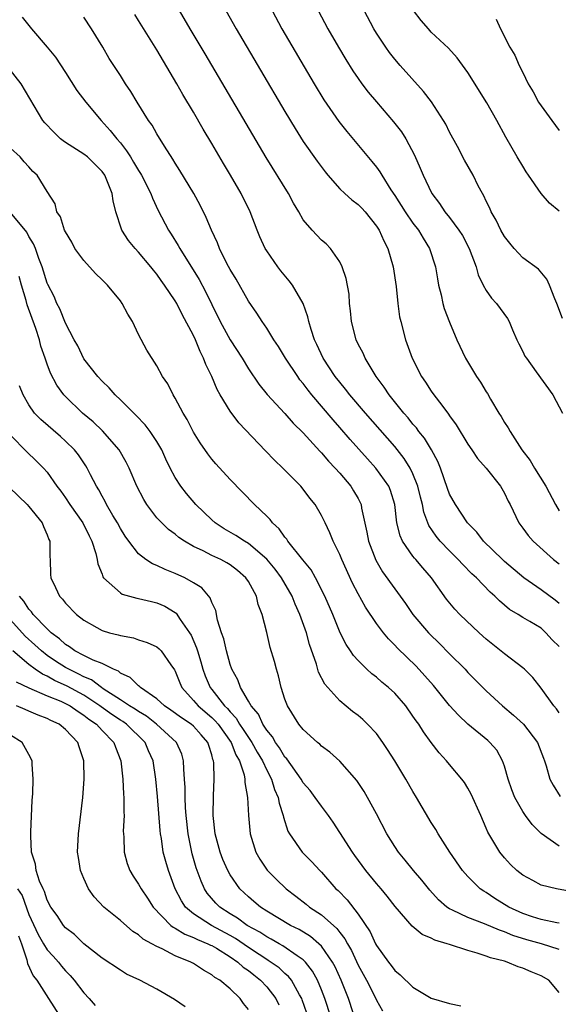
# Model space of a CAD drawing. Units: inches. Extents: x 2649000 to 2652000, y 1551019 to 1554000.
# Drawn here: x 2650310 to 2650369, y 1551936 to 1552044 of the extents above; entities that cross this region are included whole.
import ezdxf

# ---------------------------------------------------------------- set-up
doc = ezdxf.new("R2010")
doc.units = ezdxf.units.IN
doc.header["$MEASUREMENT"] = 0
doc.layers.add('LD26491551_2ft', color=95, linetype='Continuous')

msp = doc.modelspace()

# ---------------------------------------------------------------- linework, layer by layer
at = {"layer": 'LD26491551_2ft'}
for points, elevation in [([(2650369, 1551980.18), (2650368.55, 1551980.55), (2650367, 1551981.69), (2650365.11, 1551983), (2650363, 1551984.79), (2650362.77, 1551985), (2650360.72, 1551987), (2650359.97, 1551987.97), (2650358.96, 1551989), (2650357.63, 1551991), (2650357, 1551992.14), (2650356.76, 1551992.76), (2650355.99, 1551995), (2650355.72, 1551995.72), (2650355.01, 1551997), (2650354.26, 1551998.26), (2650353.64, 1551999), (2650353.38, 1551999.38), (2650353, 1551999.8), (2650352.48, 1552000.47), (2650352, 1552001), (2650350.38, 1552003), (2650349.84, 1552003.84), (2650348.96, 1552005), (2650347.76, 1552007), (2650347.54, 1552007.54), (2650347, 1552008.55), (2650346.78, 1552009), (2650346.26, 1552011), (2650346.18, 1552012.18), (2650346.07, 1552013), (2650346.01, 1552014.01), (2650345.7, 1552015.7), (2650345.26, 1552017), (2650345, 1552017.54), (2650343.98, 1552019), (2650343.49, 1552019.49), (2650343, 1552019.91), (2650342.47, 1552020.47), (2650341.98, 1552021), (2650341, 1552022.14), (2650340.52, 1552023), (2650339.95, 1552023.95), (2650339.4, 1552025), (2650336.96, 1552028.96), (2650330.28, 1552040.28), (2650328.64, 1552043), (2650327.48, 1552045)], 8598), ([(2650332.55, 1552045), (2650333.68, 1552043), (2650339, 1552033.96), (2650340.11, 1552032.11), (2650341, 1552030.7), (2650342.53, 1552028.53), (2650343.38, 1552027.38), (2650343.68, 1552027), (2650345, 1552025.52), (2650345.53, 1552025), (2650346.32, 1552024.32), (2650347, 1552023.81), (2650347.4, 1552023.4), (2650347.76, 1552023), (2650349, 1552021.44), (2650349.29, 1552021), (2650349.82, 1552019.82), (2650350.26, 1552019), (2650350.84, 1552017), (2650351.16, 1552014.84), (2650351.35, 1552013), (2650351.54, 1552011.54), (2650351.66, 1552011), (2650352.18, 1552009), (2650352.9, 1552007), (2650353.92, 1552005), (2650354.38, 1552004.38), (2650355, 1552003.41), (2650355.29, 1552003), (2650356.14, 1552001.86), (2650356.89, 1552000.89), (2650357, 1552000.72), (2650357.73, 1551999.73), (2650359, 1551997.62), (2650359.43, 1551997), (2650360.05, 1551996.05), (2650361.01, 1551995), (2650362.58, 1551993), (2650363, 1551992.26), (2650363.39, 1551991.39), (2650363.61, 1551991), (2650364.56, 1551989), (2650365, 1551988.44), (2650365.61, 1551987.61), (2650366.14, 1551987), (2650368.37, 1551985), (2650369, 1551984.52)], 8596), ([(2650337.59, 1552045), (2650338.67, 1552043), (2650342.21, 1552037), (2650343.26, 1552035.26), (2650344.89, 1552032.89), (2650345.78, 1552031.78), (2650348.5, 1552028.5), (2650349, 1552027.88), (2650349.38, 1552027.38), (2650349.59, 1552027), (2650350.58, 1552025.42), (2650351, 1552024.8), (2650352.14, 1552023), (2650353, 1552021.78), (2650353.6, 1552021), (2650354.11, 1552020.11), (2650354.82, 1552019), (2650355.47, 1552017), (2650355.67, 1552015.67), (2650355.8, 1552015), (2650356.08, 1552013.92), (2650356.26, 1552013), (2650356.42, 1552012.42), (2650357, 1552010.93), (2650357.81, 1552009), (2650358.73, 1552007), (2650359.95, 1552005), (2650360.39, 1552004.39), (2650361, 1552003.34), (2650361.14, 1552003.14), (2650361.48, 1552002.52), (2650362.38, 1552001), (2650362.63, 1552000.63), (2650363, 1551999.99), (2650363.41, 1551999.41), (2650363.61, 1551999), (2650364.91, 1551997), (2650365.82, 1551995.82), (2650366.27, 1551995), (2650367.54, 1551993), (2650368.6, 1551991), (2650369, 1551990.33)], 8594), ([(2650342.62, 1552045), (2650343.68, 1552043), (2650344.84, 1552041), (2650345.65, 1552039.65), (2650346.42, 1552038.42), (2650347, 1552037.57), (2650347.41, 1552037), (2650348.1, 1552036.1), (2650349.01, 1552035.01), (2650350.86, 1552032.86), (2650351.74, 1552031.74), (2650352.21, 1552031), (2650353.18, 1552029.18), (2650353.79, 1552027.79), (2650354.1, 1552027), (2650354.41, 1552026.41), (2650355.05, 1552025), (2650355.91, 1552023.91), (2650356.49, 1552023), (2650357, 1552022.37), (2650358.02, 1552021), (2650358.4, 1552020.4), (2650359.16, 1552019), (2650359.89, 1552017), (2650360.13, 1552016.13), (2650360.67, 1552015), (2650361, 1552014.41), (2650361.58, 1552013.58), (2650362.13, 1552013), (2650363.35, 1552011.35), (2650363.53, 1552011), (2650363.88, 1552010.12), (2650364.35, 1552009), (2650364.56, 1552008.56), (2650365, 1552007.73), (2650365.24, 1552007.24), (2650365.4, 1552007), (2650366.48, 1552005.52), (2650368.28, 1552003), (2650369.35, 1552001)], 8592), ([(2650369.35, 1552011.35), (2650368.72, 1552013), (2650368.5, 1552013.5), (2650367.94, 1552015), (2650367.65, 1552015.65), (2650366.72, 1552016.72), (2650365, 1552017.99), (2650364.07, 1552019), (2650363.58, 1552019.58), (2650363, 1552020.32), (2650362.62, 1552021), (2650362.11, 1552022.11), (2650361.56, 1552023), (2650361.4, 1552023.4), (2650361, 1552024.17), (2650360.75, 1552024.75), (2650360.59, 1552025), (2650360.14, 1552025.86), (2650359.57, 1552027), (2650358.64, 1552028.64), (2650357.85, 1552030.15), (2650357, 1552031.73), (2650356.58, 1552032.58), (2650356.33, 1552033), (2650355.01, 1552035.01), (2650354.14, 1552036.14), (2650351.6, 1552039), (2650351, 1552039.71), (2650350.43, 1552040.43), (2650350.02, 1552041), (2650349, 1552042.54), (2650348.72, 1552043), (2650347.66, 1552045)], 8590), ([(2650369, 1552023.08), (2650367.94, 1552023.94), (2650367, 1552025.01), (2650365.62, 1552027), (2650365.37, 1552027.37), (2650365, 1552027.98), (2650364.4, 1552029), (2650363.16, 1552031.16), (2650362.16, 1552033), (2650361.08, 1552034.92), (2650359, 1552038.25), (2650357.82, 1552039.82), (2650356.88, 1552040.88), (2650355, 1552042.65), (2650354.68, 1552043), (2650353.91, 1552043.91), (2650353.05, 1552045)], 8588), ([(2650310.27, 1552044.27), (2650311.29, 1552043), (2650313, 1552041.02), (2650313.9, 1552039.9), (2650315, 1552038.22), (2650316.25, 1552036.25), (2650317.22, 1552035), (2650318.9, 1552033), (2650319.9, 1552031.9), (2650320.6, 1552031), (2650321, 1552030.53), (2650321.68, 1552029.68), (2650322.1, 1552029), (2650322.45, 1552028.45), (2650323, 1552027.51), (2650323.2, 1552027.2), (2650323.31, 1552027), (2650324.32, 1552025), (2650324.5, 1552024.5), (2650325.15, 1552023.15), (2650326.27, 1552021), (2650326.57, 1552020.57), (2650327.33, 1552019.33), (2650327.49, 1552019), (2650329.62, 1552015.62), (2650330.31, 1552014.31), (2650331, 1552012.88), (2650331.92, 1552011), (2650333, 1552009.01), (2650334.31, 1552007), (2650335, 1552005.85), (2650336.15, 1552004.15), (2650337.05, 1552003.05), (2650339, 1552000.97), (2650339.91, 1551999.91), (2650341, 1551998.84), (2650342.83, 1551996.83), (2650343, 1551996.66), (2650343.75, 1551995.75), (2650344.49, 1551995), (2650345, 1551994.42), (2650346.2, 1551993), (2650346.51, 1551992.51), (2650347, 1551991.65), (2650347.23, 1551991.23), (2650347.33, 1551991), (2650347.38, 1551990.62), (2650347.97, 1551987.97), (2650348.14, 1551987), (2650348.92, 1551984.92), (2650349.66, 1551983.66), (2650351, 1551981.79), (2650352.19, 1551980.19), (2650353, 1551979), (2650354.68, 1551977), (2650354.83, 1551976.83), (2650355.85, 1551975.85), (2650357, 1551974.68), (2650358.69, 1551973), (2650359, 1551972.66), (2650360.63, 1551971), (2650361, 1551970.63), (2650362.79, 1551969), (2650364, 1551968), (2650365.09, 1551967), (2650366.63, 1551965), (2650367.27, 1551963.27), (2650367.38, 1551963), (2650367.56, 1551962.44), (2650367.96, 1551961), (2650368.32, 1551960.32), (2650369.09, 1551959.09)], 8604), ([(2650369, 1551968.25), (2650368.68, 1551968.68), (2650368.39, 1551969), (2650367, 1551970.94), (2650366.11, 1551972.11), (2650365.19, 1551973), (2650365, 1551973.17), (2650363, 1551974.68), (2650361, 1551976.29), (2650360.22, 1551977), (2650358.13, 1551979), (2650357.58, 1551979.58), (2650356.68, 1551980.68), (2650355.03, 1551983), (2650354.07, 1551984.07), (2650353.32, 1551985), (2650353.16, 1551985.16), (2650353, 1551985.38), (2650351.86, 1551987), (2650351.58, 1551987.58), (2650351.23, 1551989), (2650351, 1551991), (2650350.53, 1551992.53), (2650350.34, 1551993), (2650348.94, 1551995), (2650348.01, 1551996.01), (2650346.12, 1551998.12), (2650345, 1551999.42), (2650344.26, 1552000.26), (2650341.95, 1552003), (2650341.52, 1552003.52), (2650341, 1552004.23), (2650340.64, 1552004.64), (2650340.39, 1552005), (2650339.07, 1552007), (2650338.28, 1552008.28), (2650337.79, 1552009), (2650337, 1552010.27), (2650336.5, 1552011), (2650335.94, 1552011.94), (2650335, 1552013.25), (2650333.65, 1552015.65), (2650333, 1552016.7), (2650332.66, 1552017.34), (2650331.84, 1552019), (2650331.61, 1552019.61), (2650330.96, 1552021), (2650330.39, 1552022.39), (2650329.73, 1552023.73), (2650329.03, 1552025), (2650327.52, 1552027.52), (2650327, 1552028.31), (2650326.75, 1552028.75), (2650325.83, 1552030.17), (2650325, 1552031.53), (2650324.47, 1552032.47), (2650324.09, 1552033), (2650322.84, 1552035), (2650322.16, 1552036.16), (2650321.56, 1552037), (2650321, 1552037.91), (2650319.78, 1552039.78), (2650319.08, 1552041), (2650317.84, 1552043), (2650317, 1552044.28)], 8602), ([(2650369, 1551975.48), (2650368.23, 1551976.23), (2650367.53, 1551977), (2650367, 1551977.48), (2650365.79, 1551978.21), (2650365, 1551978.67), (2650364.49, 1551979), (2650363.56, 1551979.55), (2650362.47, 1551980.47), (2650361.96, 1551981), (2650361.44, 1551981.44), (2650359.93, 1551983), (2650359.44, 1551983.44), (2650358.45, 1551984.45), (2650357.95, 1551985), (2650357, 1551985.93), (2650355.97, 1551987), (2650355.54, 1551987.54), (2650354.73, 1551988.73), (2650354.62, 1551989), (2650354.18, 1551990.18), (2650354.03, 1551991), (2650353.81, 1551991.81), (2650353.54, 1551993), (2650353, 1551994.37), (2650352.7, 1551995), (2650352.04, 1551996.04), (2650351, 1551997.34), (2650347.79, 1552001), (2650346.1, 1552003), (2650345.63, 1552003.63), (2650345, 1552004.37), (2650344.5, 1552005), (2650343.16, 1552007), (2650342.49, 1552008.49), (2650342.24, 1552009), (2650341.86, 1552010.14), (2650341.62, 1552011), (2650341.51, 1552011.51), (2650340.99, 1552013), (2650339.82, 1552015), (2650339.47, 1552015.47), (2650338.56, 1552016.56), (2650338.22, 1552017), (2650337, 1552018.75), (2650336.85, 1552019), (2650336.27, 1552020.27), (2650335.97, 1552021), (2650335.2, 1552023), (2650334.22, 1552025), (2650333.06, 1552027), (2650332.28, 1552028.28), (2650331, 1552030.46), (2650330.05, 1552032.05), (2650329, 1552033.89), (2650327.84, 1552035.84), (2650327.19, 1552037), (2650325, 1552040.72), (2650323, 1552043.93), (2650322.58, 1552044.58)], 8600), ([(2650362.08, 1552044.08), (2650362.57, 1552043), (2650363.58, 1552041), (2650364.13, 1552040.13), (2650364.61, 1552039), (2650365, 1552038.24), (2650365.6, 1552037), (2650366.13, 1552036.13), (2650366.74, 1552035), (2650367, 1552034.6), (2650368.19, 1552033), (2650369, 1552031.89)], 8586), ([(2650369, 1551953.65), (2650367.03, 1551955.03), (2650366.03, 1551956.03), (2650365.31, 1551957), (2650365, 1551957.45), (2650364.14, 1551959), (2650363.82, 1551959.82), (2650363.4, 1551961), (2650363, 1551962.39), (2650362.79, 1551963), (2650362.15, 1551964.15), (2650361.42, 1551965), (2650361.2, 1551965.2), (2650359, 1551966.99), (2650357.97, 1551967.97), (2650357, 1551969.05), (2650355.23, 1551971.23), (2650354.3, 1551972.3), (2650353.33, 1551973.33), (2650351.3, 1551975.3), (2650351, 1551975.64), (2650350.32, 1551976.32), (2650349.76, 1551977), (2650349, 1551978.02), (2650347.8, 1551979.8), (2650347, 1551981.24), (2650346.4, 1551982.4), (2650345.22, 1551985), (2650345, 1551985.55), (2650344.28, 1551987), (2650343.92, 1551987.92), (2650343.38, 1551989), (2650343, 1551989.8), (2650342.3, 1551991), (2650341.72, 1551991.72), (2650341, 1551992.68), (2650340.74, 1551993), (2650338.75, 1551995), (2650337.85, 1551995.85), (2650336.87, 1551996.87), (2650333.94, 1551999.94), (2650333, 1552001.23), (2650331.93, 1552003), (2650331.59, 1552003.59), (2650330.99, 1552005), (2650330.33, 1552006.33), (2650330.11, 1552007), (2650329.73, 1552007.73), (2650329.22, 1552009), (2650329, 1552009.47), (2650327.77, 1552011.77), (2650327.16, 1552013), (2650327, 1552013.27), (2650325.84, 1552015), (2650325.48, 1552015.48), (2650325, 1552016.2), (2650324.63, 1552016.63), (2650324.35, 1552017), (2650323, 1552018.6), (2650322.62, 1552019), (2650321.88, 1552019.88), (2650321.18, 1552021), (2650321.12, 1552021.12), (2650320.51, 1552023), (2650320.2, 1552024.2), (2650320.1, 1552025), (2650319.52, 1552026.48), (2650319.29, 1552027), (2650319, 1552027.41), (2650317.39, 1552029), (2650317, 1552029.31), (2650315, 1552030.6), (2650314.76, 1552030.76), (2650314.46, 1552031), (2650313.71, 1552031.71), (2650312.73, 1552032.73), (2650312.52, 1552033), (2650310.16, 1552037), (2650308.6, 1552039)], 8606), ([(2650370.65, 1551948.65), (2650368.7, 1551949), (2650367, 1551949.4), (2650366.1, 1551949.9), (2650365, 1551950.48), (2650364.36, 1551951), (2650363.67, 1551951.67), (2650363, 1551952.39), (2650362.5, 1551953), (2650361.18, 1551955.18), (2650361, 1551955.63), (2650360.41, 1551957), (2650359.36, 1551959.36), (2650359, 1551960.02), (2650358.62, 1551960.62), (2650358.33, 1551961), (2650357, 1551962.58), (2650356.66, 1551963), (2650355.87, 1551963.87), (2650355, 1551965.01), (2650354.16, 1551966.16), (2650353.62, 1551967), (2650353.35, 1551967.35), (2650353, 1551967.88), (2650352.2, 1551969), (2650351, 1551970.38), (2650350.33, 1551971), (2650349.6, 1551971.6), (2650349, 1551972.12), (2650348.5, 1551972.5), (2650347.95, 1551973), (2650347, 1551973.95), (2650346.5, 1551974.5), (2650346.18, 1551975), (2650345.7, 1551975.7), (2650345.05, 1551977), (2650344.24, 1551979), (2650343.36, 1551981), (2650342.33, 1551983), (2650341.85, 1551983.86), (2650340.97, 1551984.97), (2650339.33, 1551987), (2650339.21, 1551987.21), (2650339, 1551987.43), (2650338.35, 1551988.35), (2650337.62, 1551989), (2650337.37, 1551989.37), (2650337, 1551989.75), (2650335.68, 1551991), (2650333, 1551993.76), (2650331.45, 1551995.45), (2650331, 1551995.97), (2650330.55, 1551996.55), (2650329.74, 1551997.74), (2650329, 1551998.92), (2650328.31, 1552000.31), (2650327.86, 1552001), (2650327, 1552002.64), (2650326.76, 1552003), (2650326.19, 1552004.19), (2650325.61, 1552005), (2650325, 1552006.18), (2650323.89, 1552007.89), (2650323, 1552009.61), (2650322.34, 1552011), (2650321.81, 1552011.81), (2650321.21, 1552013), (2650321, 1552013.28), (2650319.58, 1552015), (2650319, 1552015.58), (2650318.27, 1552016.27), (2650317, 1552017.67), (2650316.04, 1552019), (2650315.69, 1552019.69), (2650315, 1552020.82), (2650314.91, 1552021), (2650314.46, 1552022.46), (2650314.07, 1552023), (2650313.86, 1552023.86), (2650313, 1552025.21), (2650311.92, 1552027), (2650311.43, 1552027.43), (2650311, 1552027.93), (2650310.48, 1552028.48), (2650310.03, 1552029), (2650309, 1552029.97)], 8608), ([(2650369, 1551945.23), (2650368.72, 1551945.28), (2650367, 1551945.66), (2650366.05, 1551945.95), (2650365, 1551946.3), (2650363.47, 1551947), (2650361.95, 1551947.95), (2650361, 1551948.58), (2650360.73, 1551948.73), (2650360.34, 1551949), (2650359, 1551950.34), (2650358.42, 1551951), (2650357.01, 1551953), (2650355.74, 1551955), (2650355.48, 1551955.48), (2650355, 1551956.25), (2650353.4, 1551959), (2650353, 1551959.63), (2650352.2, 1551961), (2650351, 1551963), (2650350.22, 1551964.22), (2650349.7, 1551965), (2650349, 1551965.97), (2650348.04, 1551967), (2650347.51, 1551967.51), (2650347, 1551967.93), (2650346.39, 1551968.39), (2650345, 1551969.54), (2650343.68, 1551971), (2650343.37, 1551971.37), (2650342.68, 1551972.68), (2650342.44, 1551973.57), (2650341.69, 1551975.69), (2650341.34, 1551977), (2650340.64, 1551979), (2650340.13, 1551980.13), (2650339.78, 1551981), (2650338.63, 1551983), (2650337.93, 1551983.93), (2650337, 1551985.04), (2650335, 1551986.76), (2650334.59, 1551987), (2650333.63, 1551987.63), (2650332.35, 1551988.36), (2650331.36, 1551989), (2650331, 1551989.32), (2650329.27, 1551991), (2650328.22, 1551992.22), (2650327.61, 1551993), (2650327, 1551993.97), (2650326.46, 1551995), (2650325.98, 1551995.98), (2650325.53, 1551997), (2650325, 1551997.91), (2650324.27, 1551999), (2650323.72, 1551999.72), (2650322.74, 1552000.74), (2650321, 1552002.45), (2650320.42, 1552003), (2650319.76, 1552003.76), (2650319, 1552004.49), (2650318.52, 1552005), (2650317, 1552006.94), (2650316.34, 1552008.34), (2650315.96, 1552009), (2650315, 1552010.83), (2650314.4, 1552012.4), (2650314.07, 1552013), (2650313.75, 1552013.75), (2650313.07, 1552015.07), (2650313, 1552015.21), (2650312.45, 1552017), (2650312.1, 1552017.9), (2650311.72, 1552019), (2650311.51, 1552019.51), (2650311, 1552020.3), (2650310.78, 1552020.78), (2650309, 1552022.93)], 8610), ([(2650369, 1551942.37), (2650367.04, 1551943), (2650365.44, 1551943.44), (2650363.91, 1551943.91), (2650363, 1551944.31), (2650362.47, 1551944.47), (2650360.81, 1551945.19), (2650359, 1551945.86), (2650357.32, 1551946.68), (2650357, 1551946.81), (2650356.71, 1551947), (2650355.79, 1551947.8), (2650354.84, 1551948.84), (2650353.96, 1551949.96), (2650353.07, 1551951), (2650352.15, 1551952.15), (2650351.43, 1551953), (2650351, 1551953.64), (2650350.15, 1551955), (2650349, 1551957.21), (2650348.04, 1551959), (2650347.65, 1551959.65), (2650346.85, 1551960.85), (2650345, 1551962.94), (2650343.91, 1551963.92), (2650343, 1551964.61), (2650342.8, 1551964.8), (2650342.57, 1551965), (2650341, 1551966.43), (2650340.53, 1551967), (2650339.26, 1551969), (2650339, 1551969.74), (2650338.59, 1551971), (2650338.29, 1551972.29), (2650338.07, 1551973), (2650337.84, 1551973.84), (2650337.38, 1551975.38), (2650337, 1551977.03), (2650336.51, 1551979), (2650336.08, 1551980.08), (2650335.87, 1551981), (2650335, 1551982.58), (2650334.73, 1551983), (2650333.8, 1551983.8), (2650333, 1551984.42), (2650332.64, 1551984.64), (2650331.97, 1551985), (2650331, 1551985.45), (2650330.07, 1551985.93), (2650329, 1551986.43), (2650328, 1551987), (2650327.41, 1551987.41), (2650327, 1551987.76), (2650326.28, 1551988.28), (2650325.53, 1551989), (2650325, 1551989.57), (2650323.89, 1551991), (2650323.55, 1551991.55), (2650322.81, 1551993), (2650321.96, 1551995), (2650321.64, 1551995.64), (2650320.86, 1551997), (2650319.06, 1551999.06), (2650318.03, 1552000.03), (2650316.87, 1552001), (2650315, 1552002.8), (2650314.81, 1552003), (2650314.05, 1552004.05), (2650313.36, 1552005.36), (2650313, 1552006.36), (2650312.79, 1552007), (2650312.31, 1552008.31), (2650312.17, 1552009), (2650311.76, 1552010.24), (2650310.82, 1552012.82), (2650310.69, 1552013.31), (2650310.2, 1552015), (2650309.95, 1552015.95)], 8612), ([(2650369, 1551937.67), (2650367.86, 1551939), (2650367, 1551939.49), (2650365.92, 1551939.92), (2650365, 1551940.32), (2650364.49, 1551940.49), (2650363.29, 1551941), (2650363, 1551941.09), (2650361.46, 1551941.46), (2650361, 1551941.65), (2650360.03, 1551941.97), (2650359, 1551942.24), (2650357, 1551942.9), (2650356.73, 1551943), (2650355.39, 1551943.39), (2650355, 1551943.61), (2650354.01, 1551944.01), (2650352.92, 1551944.92), (2650351.05, 1551947.05), (2650350.18, 1551948.18), (2650349.51, 1551949), (2650349, 1551949.59), (2650347.85, 1551951), (2650346.65, 1551952.65), (2650346.39, 1551953), (2650345, 1551955.17), (2650344.27, 1551956.27), (2650343.76, 1551957), (2650343, 1551958.03), (2650342.32, 1551959), (2650341.74, 1551959.74), (2650341, 1551960.58), (2650340.76, 1551961), (2650339.2, 1551963.2), (2650339, 1551963.4), (2650338.41, 1551964.41), (2650337.97, 1551965), (2650337.62, 1551965.62), (2650337, 1551966.34), (2650336.58, 1551967), (2650336.09, 1551968.09), (2650335.29, 1551969), (2650335, 1551969.52), (2650334.12, 1551971), (2650333.83, 1551971.83), (2650333.18, 1551973), (2650333, 1551973.52), (2650332.59, 1551975), (2650332.31, 1551976.31), (2650332.06, 1551977), (2650331.64, 1551978.36), (2650331.43, 1551979.43), (2650331, 1551980.31), (2650330.82, 1551980.82), (2650329.9, 1551981.9), (2650329, 1551982.46), (2650328.06, 1551983), (2650327, 1551983.48), (2650325.91, 1551983.91), (2650325, 1551984.36), (2650324.53, 1551984.53), (2650323.8, 1551985), (2650323, 1551985.62), (2650321.93, 1551987), (2650321.54, 1551987.54), (2650321, 1551988.4), (2650320.68, 1551989), (2650320.19, 1551989.81), (2650319.5, 1551991), (2650319.34, 1551991.34), (2650319, 1551991.93), (2650318.63, 1551992.63), (2650318.4, 1551993), (2650317.74, 1551994.26), (2650317.37, 1551995), (2650317.23, 1551995.23), (2650316.43, 1551996.43), (2650315.97, 1551997), (2650315, 1551997.94), (2650314.45, 1551998.45), (2650312.29, 1552000.29), (2650311.63, 1552001), (2650311, 1552001.89), (2650310.36, 1552003), (2650309.99, 1552003.99)], 8614), ([(2650309, 1551998.58), (2650310.78, 1551996.78), (2650311.8, 1551995.8), (2650312.59, 1551995), (2650313, 1551994.53), (2650314.07, 1551993), (2650314.48, 1551992.48), (2650315, 1551991.74), (2650315.48, 1551991), (2650316.88, 1551989), (2650317.58, 1551987.58), (2650317.9, 1551987), (2650318.33, 1551985.67), (2650318.48, 1551985), (2650318.54, 1551984.54), (2650319, 1551983.38), (2650319.09, 1551983.09), (2650319.17, 1551983), (2650321, 1551981.35), (2650321.21, 1551981.21), (2650322.79, 1551980.79), (2650323, 1551980.75), (2650324.41, 1551980.41), (2650325, 1551980.28), (2650325.88, 1551979.88), (2650327, 1551979.21), (2650327.12, 1551979.12), (2650327.55, 1551978.45), (2650328.56, 1551977), (2650328.73, 1551976.73), (2650329.33, 1551975.33), (2650329.42, 1551975), (2650329.8, 1551973.8), (2650330.01, 1551973), (2650330.28, 1551972.28), (2650330.83, 1551971), (2650331, 1551970.8), (2650332.39, 1551969), (2650332.7, 1551968.7), (2650333, 1551968.33), (2650333.65, 1551967.65), (2650334.02, 1551967), (2650334.43, 1551966.43), (2650335, 1551965.54), (2650335.37, 1551965), (2650335.95, 1551963.95), (2650336.53, 1551963), (2650337, 1551961.96), (2650337.51, 1551961), (2650337.85, 1551959.85), (2650338.25, 1551959), (2650338.35, 1551958.35), (2650338.8, 1551957), (2650338.83, 1551956.83), (2650339.31, 1551955.31), (2650339.49, 1551955), (2650340.87, 1551953), (2650341.95, 1551951.95), (2650342.81, 1551951), (2650343, 1551950.81), (2650344.58, 1551949), (2650344.8, 1551948.8), (2650345.8, 1551947.8), (2650347, 1551946.24), (2650348.3, 1551944.3), (2650348.89, 1551943), (2650349, 1551942.79), (2650350.31, 1551941), (2650350.62, 1551940.62), (2650351, 1551940.07), (2650351.61, 1551939.61), (2650353, 1551938.24), (2650355, 1551937.05), (2650357, 1551936.47), (2650358.22, 1551936.22)], 8616), ([(2650308.88, 1551992.88), (2650310.82, 1551991), (2650311, 1551990.8), (2650312.45, 1551989), (2650312.59, 1551988.59), (2650313, 1551987.69), (2650313.19, 1551987.19), (2650313.29, 1551987), (2650313.3, 1551985.3), (2650313.34, 1551985), (2650313.37, 1551983.37), (2650313.39, 1551983), (2650313.92, 1551981.92), (2650314.34, 1551981), (2650314.67, 1551980.67), (2650315, 1551980.24), (2650316.21, 1551979), (2650317, 1551978.36), (2650318.42, 1551977.58), (2650319, 1551977.24), (2650319.8, 1551977), (2650320.76, 1551976.76), (2650321, 1551976.68), (2650322.42, 1551976.42), (2650323, 1551976.23), (2650323.94, 1551975.94), (2650325, 1551975.44), (2650325.24, 1551975.24), (2650325.46, 1551975), (2650326.52, 1551973.48), (2650326.93, 1551972.93), (2650327, 1551972.79), (2650327.5, 1551971.5), (2650327.71, 1551971), (2650329, 1551969.6), (2650329.51, 1551969), (2650331, 1551967.74), (2650331.38, 1551967.38), (2650331.68, 1551967), (2650333.12, 1551965), (2650333.64, 1551963.64), (2650334.02, 1551963), (2650334.54, 1551961.46), (2650334.62, 1551961), (2650334.62, 1551960.62), (2650334.9, 1551959), (2650335, 1551957), (2650335.19, 1551955), (2650335.82, 1551953), (2650336.24, 1551952.24), (2650337.05, 1551951.05), (2650338.05, 1551950.05), (2650339.14, 1551949), (2650340.2, 1551948.2), (2650341.31, 1551947.31), (2650341.68, 1551947), (2650343, 1551946.14), (2650344.67, 1551944.67), (2650345, 1551944.24), (2650345.55, 1551943.55), (2650345.83, 1551943), (2650346.26, 1551942.26), (2650347, 1551940.66), (2650347.9, 1551939), (2650348.85, 1551937.15), (2650349, 1551936.83), (2650349.66, 1551935.66)], 8618), ([(2650347, 1551933.77), (2650345.94, 1551937), (2650345.14, 1551939), (2650344.48, 1551940.48), (2650344.19, 1551941), (2650343, 1551942.72), (2650342.72, 1551943), (2650341.79, 1551943.79), (2650340.54, 1551944.54), (2650339.62, 1551945), (2650337, 1551946.56), (2650336.31, 1551947), (2650335.61, 1551947.61), (2650335, 1551948.11), (2650334.05, 1551949), (2650333, 1551950.54), (2650332.74, 1551951), (2650332.22, 1551952.22), (2650331.91, 1551953), (2650331.36, 1551955), (2650331.15, 1551957), (2650331.17, 1551959.17), (2650331.25, 1551961), (2650331.24, 1551962.76), (2650331.2, 1551963), (2650331.13, 1551963.13), (2650331, 1551963.66), (2650330.66, 1551964.66), (2650330.57, 1551965), (2650329.82, 1551965.82), (2650329, 1551966.79), (2650328.76, 1551967), (2650327.7, 1551967.7), (2650326.53, 1551968.53), (2650325.82, 1551969), (2650325, 1551969.77), (2650323.2, 1551971), (2650323.11, 1551971.11), (2650323, 1551971.18), (2650322.09, 1551972.09), (2650321, 1551972.57), (2650320.78, 1551972.78), (2650320.24, 1551973), (2650319, 1551973.62), (2650318.01, 1551973.99), (2650317, 1551974.49), (2650316.04, 1551975), (2650315.45, 1551975.45), (2650315, 1551975.71), (2650314.34, 1551976.34), (2650313.43, 1551977), (2650313, 1551977.41), (2650311.46, 1551979), (2650311.28, 1551979.28), (2650311, 1551979.56), (2650310.44, 1551980.44), (2650309.96, 1551981)], 8620), ([(2650344, 1551935), (2650343.37, 1551937), (2650343, 1551937.97), (2650342.56, 1551939), (2650342.01, 1551940.01), (2650341.23, 1551941), (2650341, 1551941.23), (2650340.32, 1551941.68), (2650338.77, 1551942.78), (2650338.35, 1551943), (2650337.5, 1551943.5), (2650337, 1551943.74), (2650336.25, 1551944.25), (2650334.88, 1551945), (2650333.81, 1551945.81), (2650333, 1551946.28), (2650331.87, 1551947), (2650331.44, 1551947.44), (2650330.51, 1551948.51), (2650330.2, 1551949), (2650329.83, 1551949.83), (2650329.3, 1551951.3), (2650328.84, 1551952.84), (2650328.4, 1551955), (2650328.2, 1551957), (2650328.14, 1551957.86), (2650328.09, 1551959), (2650328.09, 1551960.09), (2650328.03, 1551961), (2650327.93, 1551962.07), (2650327.92, 1551963), (2650327.71, 1551963.71), (2650327.15, 1551965), (2650324.95, 1551967), (2650323.86, 1551967.86), (2650323, 1551968.37), (2650322.63, 1551968.63), (2650322, 1551969), (2650321, 1551969.67), (2650319.13, 1551970.87), (2650318.93, 1551971), (2650317.84, 1551971.84), (2650317, 1551972.18), (2650316.47, 1551972.47), (2650315.35, 1551973), (2650315, 1551973.2), (2650313.9, 1551973.9), (2650313, 1551974.52), (2650312.37, 1551975), (2650311.66, 1551975.66), (2650310.61, 1551976.61), (2650309, 1551978.4)], 8622), ([(2650341.39, 1551935.39), (2650340.88, 1551936.88), (2650340.84, 1551937), (2650340.58, 1551937.42), (2650339.7, 1551939), (2650339.4, 1551939.4), (2650339, 1551939.73), (2650338.35, 1551940.35), (2650337.18, 1551941.18), (2650337, 1551941.28), (2650336.19, 1551941.81), (2650335, 1551942.6), (2650333.58, 1551943.58), (2650333, 1551943.91), (2650330.98, 1551945), (2650329, 1551946.28), (2650328.13, 1551947), (2650327.67, 1551947.67), (2650327.01, 1551949), (2650326.27, 1551951), (2650325.98, 1551951.98), (2650325.7, 1551953), (2650325.49, 1551954.51), (2650325.4, 1551955), (2650325.36, 1551955.36), (2650325.08, 1551959.08), (2650324.89, 1551961), (2650324.58, 1551963), (2650324.08, 1551964.08), (2650323.73, 1551965), (2650323, 1551965.72), (2650322.34, 1551966.34), (2650321.69, 1551967), (2650321.28, 1551967.28), (2650321, 1551967.45), (2650320.06, 1551968.06), (2650318.89, 1551968.89), (2650318.77, 1551969), (2650317, 1551970.17), (2650315.17, 1551971.17), (2650313.79, 1551971.79), (2650313, 1551972.25), (2650312.47, 1551972.47), (2650311.69, 1551973), (2650311, 1551973.51), (2650309.25, 1551975)], 8624), ([(2650309.62, 1551971.62), (2650311, 1551970.97), (2650313, 1551970.11), (2650314.5, 1551969.5), (2650315, 1551969.27), (2650315.5, 1551969), (2650316.37, 1551968.37), (2650317, 1551968), (2650317.55, 1551967.55), (2650318.39, 1551967), (2650319, 1551966.32), (2650320.3, 1551965), (2650320.47, 1551964.47), (2650321.04, 1551963), (2650321.26, 1551961), (2650321.35, 1551959.35), (2650321.38, 1551959), (2650321.37, 1551957.37), (2650321.4, 1551957), (2650321.32, 1551955.32), (2650321.33, 1551955), (2650321.37, 1551954.63), (2650321.42, 1551953), (2650321.75, 1551951.75), (2650322.04, 1551951), (2650322.4, 1551950.4), (2650323, 1551949.51), (2650323.26, 1551949), (2650323.97, 1551947.97), (2650324.58, 1551947), (2650326.53, 1551945), (2650326.79, 1551944.79), (2650327, 1551944.7), (2650328.04, 1551944.04), (2650329, 1551943.69), (2650329.45, 1551943.45), (2650330.57, 1551943), (2650330.85, 1551942.85), (2650331, 1551942.79), (2650331.5, 1551942.5), (2650333, 1551941.58), (2650333.86, 1551941), (2650334.44, 1551940.44), (2650335, 1551940.07), (2650335.58, 1551939.58), (2650336.34, 1551939), (2650337, 1551938.28), (2650338, 1551937), (2650338.32, 1551936.32)], 8626), ([(2650335, 1551935.81), (2650334.47, 1551936.47), (2650334.09, 1551937), (2650333, 1551938.05), (2650331.88, 1551939), (2650331.32, 1551939.32), (2650331, 1551939.61), (2650330.09, 1551940.09), (2650329, 1551940.84), (2650328.71, 1551941), (2650327, 1551941.69), (2650325.56, 1551942.43), (2650325, 1551942.68), (2650324.45, 1551943), (2650323.5, 1551943.5), (2650323, 1551943.97), (2650322.35, 1551944.35), (2650321, 1551945.55), (2650319.19, 1551947), (2650318.13, 1551948.13), (2650317.52, 1551949), (2650317, 1551950.12), (2650316.63, 1551951), (2650316.41, 1551952.41), (2650316.33, 1551953), (2650316.42, 1551955), (2650316.88, 1551959), (2650317.04, 1551961), (2650317.02, 1551963), (2650316.51, 1551964.51), (2650316.36, 1551965), (2650315, 1551966.43), (2650314.31, 1551967), (2650313.4, 1551967.4), (2650313, 1551967.62), (2650312, 1551968), (2650311, 1551968.43), (2650310.59, 1551968.59), (2650309.64, 1551969)], 8628), ([(2650328.09, 1551936.09), (2650326.91, 1551936.91), (2650325, 1551938.04), (2650323.14, 1551939), (2650321.68, 1551939.68), (2650321, 1551940.09), (2650319, 1551941.43), (2650317.01, 1551942.99), (2650315.99, 1551943.99), (2650315, 1551944.75), (2650314.78, 1551945), (2650314.08, 1551946.08), (2650313.4, 1551947), (2650313, 1551947.77), (2650312.72, 1551948.72), (2650312.56, 1551949), (2650312.16, 1551949.84), (2650311.79, 1551951), (2650311.71, 1551951.71), (2650311.28, 1551953), (2650311.2, 1551954.8), (2650311.23, 1551955.23), (2650311.36, 1551958.64), (2650311.43, 1551959.43), (2650311.47, 1551961), (2650311.36, 1551962.64), (2650311.35, 1551963), (2650311, 1551963.68), (2650310.26, 1551965), (2650309, 1551965.81)], 8630), ([(2650309.75, 1551949), (2650310.26, 1551948.26), (2650311, 1551946.19), (2650312, 1551944), (2650312.59, 1551943), (2650313, 1551942.34), (2650313.65, 1551941.65), (2650314.23, 1551941), (2650314.56, 1551940.56), (2650315, 1551940.04), (2650315.52, 1551939.52), (2650315.95, 1551939), (2650317, 1551937.62), (2650317.59, 1551937), (2650318.25, 1551936.25)], 8632), ([(2650309.87, 1551943.87), (2650310.19, 1551943), (2650310.78, 1551941.22), (2650310.83, 1551940.83), (2650311.48, 1551939.48), (2650311.85, 1551939), (2650315, 1551934.11)], 8634)]:
    msp.add_lwpolyline(points, dxfattribs=dict(at, elevation=elevation))

doc.saveas('drawing.dxf')
